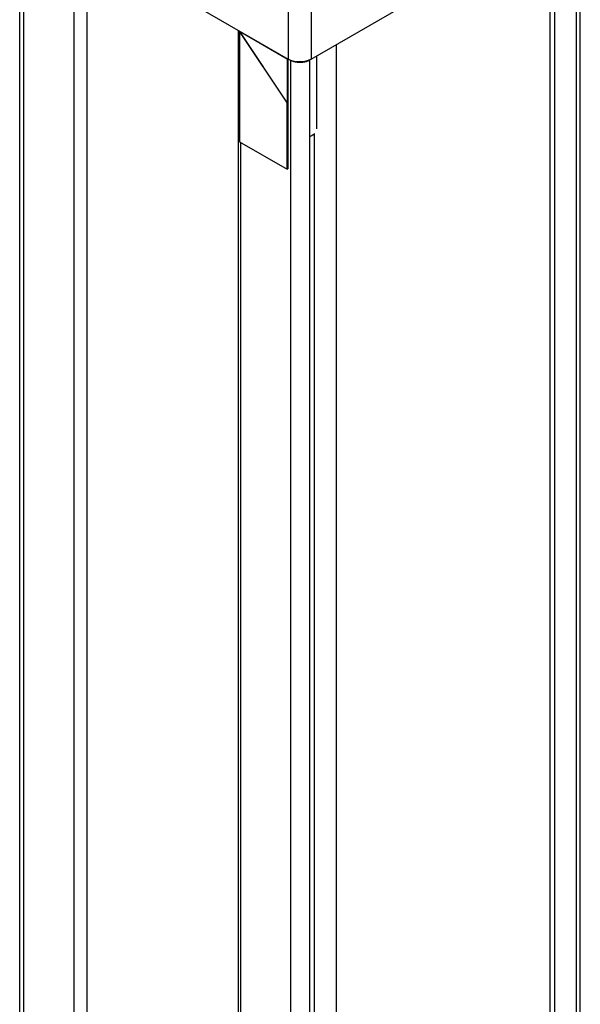
# Model space of a CAD drawing. Units: inches. Extents: x 0.5 to 33.6, y 0.5 to 21.6.
# Drawn here: x 30.2 to 31.2, y 14.3 to 16.1 of the extents above; entities that cross this region are included whole.
import ezdxf

# ---------------------------------------------------------------- set-up
doc = ezdxf.new("R2010")
doc.units = ezdxf.units.IN
doc.header["$LTSCALE"] = 1.87
doc.header["$MEASUREMENT"] = 0
doc.layers.get('0').update_dxf_attribs({"linetype": 'CONTINUOUS'})
doc.layers.add('AXIS_COSMETIC_THREADS', color=7, linetype='CONTINUOUS')

msp = doc.modelspace()

# ---------------------------------------------------------------- linework, layer by layer
at = {"color": 7, "linetype": 'CONTINUOUS'}
for p, q in [((30.179, 6.1896), (30.179, 16.3665)), ((31.2114, 16.3561), (31.2114, 6.1792)), ((31.219, 6.1896), (31.219, 16.3665)), ((30.1892, 16.3538), (30.6771, 16.0721)), ((30.7195, 16.0721), (31.2081, 16.3542)), ((31.1624, 16.3278), (31.1624, 6.151)), ((30.3034, 16.2879), (30.3034, 6.1202)), ((31.1715, 6.1937), (31.1715, 16.1914)), ((30.584, 16.1259), (30.584, 5.9534)), ((30.5867, 16.1231), (30.5877, 16.1237)), ((30.5867, 16.1231), (30.5867, 15.919)), ((30.5867, 16.1231), (30.675, 15.9904)), ((30.587, 16.1233), (30.6754, 15.9906)), ((30.6754, 16.0723), (30.587, 16.1233)), ((30.7659, 16.0989), (30.7659, 5.9221)), ((30.6761, 16.0727), (30.6754, 16.0723)), ((30.6754, 16.0723), (30.6754, 15.9906)), ((30.6768, 15.869), (30.6768, 16.0723)), ((30.7169, 16.0707), (30.7167, 16.0705)), ((30.7168, 16.0709), (30.7169, 16.0707)), ((30.7169, 16.0707), (30.7169, 5.8938)), ((30.675, 15.9904), (30.6754, 15.9906)), ((30.675, 15.868), (30.675, 15.9904)), ((30.5867, 15.919), (30.675, 15.868)), ((30.7169, 15.928), (30.7211, 15.9304)), ((30.7169, 15.9284), (30.7211, 15.9304)), ((30.726, 5.9365), (30.726, 15.9343)), ((30.6768, 15.869), (30.675, 15.868))]:
    msp.add_line(p, q, dxfattribs=at)
at = {"color": 9, "linetype": 'CONTINUOUS'}
for p, q in [((30.1863, 16.3559), (30.1863, 6.1794)), ((31.2116, 16.3563), (31.2116, 6.1794)), ((30.2792, 16.3018), (30.2792, 6.1258)), ((30.6771, 16.204), (30.6771, 16.0721)), ((30.7195, 16.204), (30.7195, 16.0721)), ((30.6813, 16.0702), (30.6813, 5.8936)), ((30.7167, 16.0705), (30.7167, 5.8936)), ((30.5884, 15.918), (30.5884, 6.1514))]:
    msp.add_line(p, q, dxfattribs=at)
at = {"color": 7, "linetype": 'CONTINUOUS'}
for points in [[(30.7195, 16.0721), (30.7143, 16.0697), (30.7082, 16.068), (30.7016, 16.0672), (30.695, 16.0672), (30.6884, 16.068), (30.6823, 16.0697), (30.6771, 16.0721)], [(30.6836, 16.0694), (30.684, 16.0692), (30.687, 16.068), (30.6903, 16.0672), (30.6937, 16.0666), (30.6972, 16.0663), (30.7008, 16.0663), (30.7043, 16.0666), (30.7077, 16.0672), (30.711, 16.068), (30.714, 16.0692), (30.7167, 16.0705)], [(30.7211, 15.9304), (30.7252, 15.9333), (30.726, 15.9343)]]:
    msp.add_lwpolyline(points, dxfattribs=at)
at = {"layer": 'AXIS_COSMETIC_THREADS', "color": 7, "linetype": 'CONTINUOUS'}
msp.add_line((30.7302, 15.9431), (30.7302, 16.0783), dxfattribs=at)

doc.saveas('drawing.dxf')
